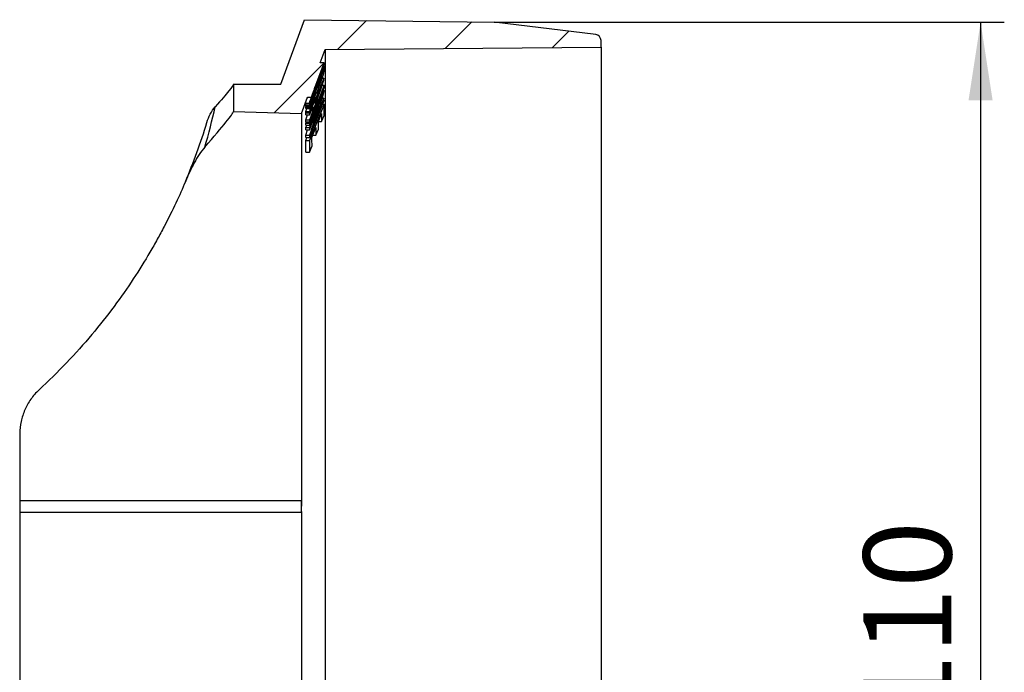
# Model space of a CAD drawing. Units: millimetres. Extents: x 30 to 830, y 10 to 584.
# Drawn here: x 548 to 631, y 451 to 506 of the extents above; entities that cross this region are included whole.
import ezdxf

# ---------------------------------------------------------------- set-up
doc = ezdxf.new("R2010")
doc.units = ezdxf.units.MM
doc.header["$LTSCALE"] = 2
doc.linetypes.add('SLD-Solid', pattern=[0])
doc.layers.add('FORMAT', color=7, linetype='SLD-Solid')
doc.styles.add('SLDTEXTSTYLE0', font='CALIBRI.TTF')
doc.styles.add('SLDTEXTSTYLE3', font='CALIBRII.TTF')
doc.dimstyles.new('SLDDIMSTYLE0', dxfattribs={"dimtxt": 7.408333, "dimasz": 6.604, "dimexe": 0, "dimexo": 0.0625, "dimgap": 1.852083, "dimtad": 2, "dimdec": 0, "dimrnd": 1e-09, "dimzin": 12, "dimdsep": 46, "dimtxsty": 'SLDTEXTSTYLE3', "dimsah": 1, "dimcen": 0.09, "dimadec": 0, "dimazin": 3, "dimtfac": 1, "dimtdec": 0, "dimtofl": 0, "dimtmove": 0, "dimatfit": 3, "dimfxl": 0, "dimfrac": 2, "dimtolj": 1, "dimtzin": 12, "dimarcsym": 0})

# ---------------------------------------------------------------- blocks, each defined once
blk = doc.blocks.new('_D')
at = {"layer": 'FORMAT'}
for p, q in [((588.489, 505.748), (631.488, 505.748)), ((629.488, 505.748), (629.488, 396.15)), ((588.489, 396.15), (631.488, 396.15))]:
    blk.add_line(p, q, dxfattribs=at)
for points in [[(629.488, 505.748), (628.472, 499.144), (630.504, 499.144)], [(629.488, 396.15), (630.504, 402.754), (628.472, 402.754)]]:
    blk.add_solid(points, dxfattribs=at)
at = {"layer": 'FORMAT', "char_height": 7.4083, "attachment_point": 1, "rotation": 90, "style": 'SLDTEXTSTYLE0'}
for s, insert in [('110', (619.611, 446.854)), ('%%c', (619.611, 435.398))]:
    blk.add_mtext(s, dxfattribs=dict(at, insert=insert))

msp = doc.modelspace()

# ---------------------------------------------------------------- hatches: boundary and pattern name
at = {"linetype": 'SLD-Solid', "lineweight": 18}
h = msp.add_hatch(dxfattribs=at)
h.set_pattern_fill('ANSI31', scale=2, style=0)
edge = h.paths.add_edge_path(flags=0)
edge.add_line((570.488, 500.524), (566.488, 500.524))
edge.add_line((566.488, 500.524), (566.488, 498.206))
edge.add_line((566.488, 498.206), (572.243, 498.055))
edge.add_line((572.243, 498.055), (572.749, 499.429))
edge.add_line((572.749, 499.429), (573.069, 499.429))
edge.add_line((573.069, 499.429), (574.135, 502.32))
edge.add_line((574.135, 502.32), (573.815, 502.32))
edge.add_line((573.815, 502.32), (574.223, 503.427))
edge.add_line((574.223, 503.427), (597.488, 503.63))
edge.add_line((597.488, 503.63), (597.488, 504.193))
edge.add_arc((596.988, 504.193), 0.5, 0, 82.94907)
edge.add_line((597.05, 504.689), (588.489, 505.748))
edge.add_line((588.489, 505.748), (572.488, 505.949))
edge.add_line((572.488, 505.949), (570.488, 500.524))

# ---------------------------------------------------------------- linework, layer by layer
at = {"color": 7, "linetype": 'SLD-Solid', "lineweight": 25}
for p, q in [((570.488, 500.524), (572.488, 505.949)), ((572.488, 505.949), (588.489, 505.748)), ((597.05, 504.689), (588.489, 505.748)), ((597.488, 503.63), (597.488, 504.193)), ((573.815, 502.32), (574.223, 503.427)), ((574.223, 503.427), (597.488, 503.63)), ((574.223, 503.427), (574.223, 421.556)), ((597.488, 503.63), (597.488, 398.268)), ((574.135, 502.32), (573.069, 499.429)), ((574.131, 502.278), (573.456, 500.447)), ((573.47, 500.515), (574.131, 502.307)), ((573.495, 500.524), (574.136, 502.262)), ((574.135, 502.32), (573.815, 502.32)), ((574.12, 502.278), (574.131, 502.278)), ((574.141, 502.219), (572.916, 498.91)), ((574.14, 501.855), (572.916, 498.577)), ((573.591, 500.686), (574.135, 502.156)), ((574.089, 502.029), (574.136, 502.029)), ((574.106, 501.855), (574.14, 501.855)), ((574.12, 502.219), (574.141, 502.219)), ((573.617, 500.36), (573.928, 501.192)), ((573.863, 501.017), (573.923, 501.017)), ((573.896, 501.107), (573.926, 501.107)), ((573.98, 501.013), (574.128, 501.013)), ((566.488, 500.524), (566.488, 498.206)), ((566.488, 500.524), (570.488, 500.524)), ((572.91, 498.847), (573.28, 499.847)), ((572.911, 498.468), (573.422, 499.836)), ((574.132, 499.984), (572.916, 496.859)), ((574.141, 500.422), (572.918, 497.237)), ((572.918, 497.051), (574.14, 500.237)), ((573.414, 499.814), (573.421, 499.814)), ((573.694, 500.565), (573.776, 500.565)), ((573.981, 500.422), (574.141, 500.422)), ((574.044, 499.984), (574.132, 499.984)), ((572.243, 498.055), (572.749, 499.429)), ((572.569, 498.925), (572.569, 498.926)), ((572.569, 498.926), (572.889, 498.926)), ((572.569, 498.925), (572.892, 498.925)), ((572.596, 498.91), (572.602, 498.925)), ((572.749, 499.429), (573.069, 499.429)), ((572.915, 496.014), (574.132, 499.139)), ((573.115, 499.015), (573.176, 499.015)), ((574.128, 499.339), (573.315, 497.252)), ((573.987, 499.339), (574.128, 499.339)), ((566.488, 498.206), (572.243, 498.055)), ((566.488, 498.19), (566.488, 498.206)), ((572.591, 498.711), (572.639, 498.847)), ((572.591, 498.847), (572.91, 498.847)), ((572.591, 498.711), (572.911, 498.711)), ((572.591, 498.468), (572.911, 498.468)), ((572.592, 498.223), (572.674, 498.468)), ((572.592, 498.223), (572.912, 498.223)), ((572.596, 498.91), (572.916, 498.91)), ((572.596, 498.577), (572.616, 498.629)), ((572.596, 498.577), (572.916, 498.577)), ((572.599, 498.629), (572.919, 498.629)), ((572.911, 496.659), (573.704, 498.697)), ((574.139, 498.827), (572.916, 495.764)), ((573.063, 498.294), (573.188, 498.294)), ((574.01, 498.827), (574.139, 498.827)), ((572.243, 498.055), (572.243, 464.949)), ((572.593, 497.496), (572.742, 497.929)), ((572.593, 497.929), (572.912, 497.929)), ((572.593, 497.496), (572.912, 497.496)), ((572.599, 498.092), (572.919, 498.092)), ((572.599, 497.237), (572.634, 497.329)), ((572.6, 498.092), (572.92, 498.092)), ((572.6, 497.329), (572.92, 497.329)), ((573.657, 497.372), (573.928, 498.05)), ((573.657, 497.361), (573.932, 497.361)), ((573.932, 497.361), (574.139, 497.879)), ((572.591, 496.23), (572.729, 496.659)), ((572.591, 496.659), (572.911, 496.659)), ((572.596, 496.859), (572.671, 497.051)), ((572.596, 496.859), (572.916, 496.859)), ((572.598, 497.051), (572.918, 497.051)), ((572.599, 497.237), (572.918, 497.237)), ((573.118, 496.022), (573.451, 496.855)), ((573.454, 496.214), (573.66, 496.731)), ((572.591, 496.23), (572.91, 496.23)), ((572.595, 496.014), (572.915, 496.014)), ((572.596, 495.764), (572.696, 496.014)), ((572.596, 495.764), (572.916, 495.764)), ((573.194, 496.214), (573.454, 496.214)), ((572.597, 494.792), (572.917, 494.792)), ((572.917, 494.792), (573.123, 495.308)), ((548.488, 471.067), (548.488, 465.426)), ((548.488, 464.449), (572.243, 464.449)), ((548.488, 464.449), (548.488, 437.449)), ((572.243, 464.471), (572.243, 437.427))]:
    msp.add_line(p, q, dxfattribs=at)
at = {"color": 7, "linetype": 'SLD-Solid', "lineweight": 25, "flags": 128}
for points in [[(548.488, 465.426), (549.473, 465.426), (553.472, 465.426), (561.078, 465.426), (572.239, 465.426)], [(572.247, 464.474), (572.244, 464.451), (572.241, 464.455), (572.238, 464.486), (572.235, 464.544), (572.232, 464.623), (572.231, 464.721), (572.23, 464.832), (572.229, 464.949)]]:
    msp.add_lwpolyline(points, dxfattribs=at)
at = {"color": 7, "linetype": 'SLD-Solid', "lineweight": 25}
for centre, radius, start, end in [((596.988, 504.193), 0.5, 0, 82.94907), ((515.488, 512.201), 51, 337.02182, 342.99298), ((553.048, 465.074), 4.574, 175.29659, 181.56467), ((553.566, 464.838), 5.093, 178.75451, 184.38423), ((580.329, 465.025), 8.1, 177.16475, 180.53723)]:
    msp.add_arc(centre, radius, start, end, dxfattribs=at)
for centre, major_axis, ratio, start_param, end_param in [((515.488, 512.201), (0, 56), 0.910714, 4.404282, 4.467358), ((571.009, 450.949), (0, 47.139), 0.027408, 5.013934, 5.024541), ((571.1, 450.949), (0, 43.884), 0.027484, 5.025697, 5.037087)]:
    msp.add_ellipse(centre, major_axis=major_axis, ratio=ratio, start_param=start_param, end_param=end_param, dxfattribs=at)
for points in [[(574.131, 502.307), (574.132, 502.312), (574.133, 502.316), (574.135, 502.32)], [(574.136, 502.262), (574.134, 502.267), (574.133, 502.273), (574.131, 502.278)], [(574.136, 502.029), (573.952, 501.582), (573.771, 501.134), (573.591, 500.686)], [(573.657, 500.773), (573.817, 501.164), (573.979, 501.554), (574.143, 501.945)], [(574.134, 501.626), (574.133, 501.702), (574.136, 501.779), (574.14, 501.855)], [(574.135, 502.156), (574.137, 502.177), (574.138, 502.198), (574.141, 502.219)], [(574.143, 501.945), (574.139, 501.973), (574.137, 502.001), (574.136, 502.029)], [(572.919, 498.629), (573.163, 499.344), (573.409, 500.059), (573.657, 500.773)], [(574.128, 501.013), (573.723, 500.04), (573.32, 499.066), (572.92, 498.092)], [(572.92, 497.329), (573.32, 498.504), (573.723, 499.678), (574.128, 500.851)], [(573.928, 501.192), (573.927, 501.163), (573.927, 501.135), (573.926, 501.107)], [(574.128, 500.851), (574.128, 500.905), (574.128, 500.959), (574.128, 501.013)], [(573.484, 500.349), (573.292, 499.803), (573.101, 499.257), (572.911, 498.711)], [(573.28, 499.847), (573.348, 500.014), (573.416, 500.182), (573.484, 500.349)], [(573.315, 497.252), (573.584, 498.094), (573.855, 498.935), (574.128, 499.775)], [(573.844, 500.184), (573.693, 499.751), (573.542, 499.318), (573.392, 498.885)], [(573.392, 499.092), (573.542, 499.456), (573.693, 499.82), (573.844, 500.184)], [(573.422, 499.836), (573.422, 499.829), (573.421, 499.822), (573.421, 499.814)], [(573.616, 500.279), (573.616, 500.306), (573.617, 500.333), (573.617, 500.36)], [(574.128, 499.775), (574.129, 499.845), (574.13, 499.914), (574.132, 499.984)], [(574.14, 500.237), (574.14, 500.298), (574.14, 500.36), (574.141, 500.422)], [(573.176, 499.015), (573.088, 498.751), (572.999, 498.487), (572.912, 498.223)], [(573.392, 498.885), (573.391, 498.954), (573.391, 499.023), (573.392, 499.092)], [(574.132, 499.139), (574.13, 499.206), (574.129, 499.273), (574.128, 499.339)], [(564.258, 497.284), (564.413, 497.79), (564.63, 498.234), (564.965, 498.616)], [(572.591, 498.847), (572.592, 498.868), (572.594, 498.889), (572.596, 498.91)], [(572.599, 498.629), (572.596, 498.656), (572.593, 498.683), (572.591, 498.711)], [(572.591, 498.468), (572.592, 498.504), (572.594, 498.54), (572.596, 498.577)], [(572.599, 498.092), (572.596, 498.136), (572.594, 498.179), (572.592, 498.223)], [(572.916, 498.91), (572.913, 498.889), (572.912, 498.868), (572.91, 498.847)], [(573.704, 498.697), (573.438, 497.876), (573.173, 497.053), (572.91, 496.23)], [(572.911, 498.711), (572.913, 498.683), (572.915, 498.656), (572.919, 498.629)], [(572.916, 498.577), (572.913, 498.54), (572.912, 498.504), (572.911, 498.468)], [(572.912, 497.929), (573.004, 498.152), (573.096, 498.374), (573.188, 498.597)], [(573.188, 498.294), (573.096, 498.028), (573.004, 497.762), (572.912, 497.496)], [(572.912, 498.223), (572.913, 498.179), (572.916, 498.136), (572.919, 498.092)], [(572.919, 498.092), (572.997, 498.327), (573.075, 498.562), (573.153, 498.797)], [(573.188, 498.597), (573.185, 498.496), (573.185, 498.395), (573.188, 498.294)], [(574.139, 497.879), (574.132, 498.195), (574.132, 498.511), (574.139, 498.827)], [(572.593, 497.929), (572.595, 497.983), (572.597, 498.037), (572.6, 498.092)], [(572.6, 497.329), (572.597, 497.385), (572.594, 497.441), (572.593, 497.496)], [(572.92, 498.092), (572.917, 498.037), (572.914, 497.983), (572.912, 497.929)], [(572.912, 497.496), (572.914, 497.441), (572.916, 497.385), (572.92, 497.329)], [(573.66, 496.731), (573.656, 496.944), (573.655, 497.158), (573.657, 497.372)], [(573.928, 498.05), (573.926, 497.82), (573.927, 497.591), (573.932, 497.361)], [(572.591, 496.659), (572.592, 496.726), (572.594, 496.793), (572.596, 496.859)], [(572.598, 497.051), (572.598, 497.113), (572.598, 497.175), (572.599, 497.237)], [(572.916, 496.859), (572.914, 496.793), (572.912, 496.726), (572.911, 496.659)], [(572.918, 497.237), (572.918, 497.175), (572.918, 497.113), (572.918, 497.051)], [(573.451, 496.855), (573.448, 496.642), (573.45, 496.428), (573.454, 496.214)], [(572.597, 494.792), (572.589, 495.116), (572.588, 495.44), (572.596, 495.764)], [(572.595, 496.014), (572.593, 496.086), (572.592, 496.158), (572.591, 496.23)], [(572.916, 495.764), (572.908, 495.44), (572.908, 495.116), (572.917, 494.792)], [(572.91, 496.23), (572.911, 496.158), (572.913, 496.086), (572.915, 496.014)], [(573.123, 495.308), (573.117, 495.546), (573.115, 495.784), (573.118, 496.022)]]:
    msp.add_open_spline(points, degree=3, dxfattribs=at)
for points, knots in [([(573.797, 500.495), (573.825, 500.569), (573.852, 500.642), (573.904, 500.79), (573.931, 500.865), (574.004, 501.08), (574.048, 501.216), (574.109, 501.425), (574.12, 501.483), (574.132, 501.57), (574.133, 501.6), (574.134, 501.626)], [0, 0, 0, 0, 0.125, 0.125, 0.25, 0.25, 0.5, 0.5, 0.75, 0.75, 1, 1, 1, 1]), ([(573.923, 501.017), (573.919, 500.998), (573.915, 500.979), (573.899, 500.921), (573.888, 500.884), (573.86, 500.8), (573.844, 500.753), (573.811, 500.659), (573.793, 500.612), (573.776, 500.565)], [0, 0, 0, 0, 0.25, 0.25, 0.5, 0.5, 0.75, 0.75, 1, 1, 1, 1]), ([(573.926, 501.107), (573.926, 501.093), (573.926, 501.08), (573.926, 501.059), (573.926, 501.051), (573.925, 501.035), (573.924, 501.028), (573.923, 501.017)], [0, 0, 0, 0, 0.5, 0.5, 0.75, 0.75, 1, 1, 1, 1]), ([(566.488, 500.508), (566.488, 500.454), (566.355, 500.264), (565.842, 499.629), (565.463, 499.185), (564.965, 498.616)], [0, 0, 0, 0, 0.5, 0.5, 1, 1, 1, 1]), ([(572.889, 498.926), (572.889, 498.924), (572.891, 498.926), (572.902, 498.95), (572.911, 498.971), (572.954, 499.077), (573.003, 499.201), (573.099, 499.455), (573.134, 499.548), (573.206, 499.74), (573.242, 499.837), (573.35, 500.13), (573.423, 500.327), (573.495, 500.524)], [0, 0, 0, 0, 0.125, 0.125, 0.25, 0.25, 0.5, 0.5, 0.625, 0.625, 0.75, 0.75, 1, 1, 1, 1]), ([(573.456, 500.447), (573.416, 500.337), (573.375, 500.226), (573.314, 500.061), (573.294, 500.006), (573.253, 499.896), (573.233, 499.842), (573.194, 499.739), (573.177, 499.693), (573.146, 499.612), (573.133, 499.578), (573.105, 499.506), (573.1, 499.496), (573.099, 499.498)], [0, 0, 0, 0, 0.25, 0.25, 0.375, 0.375, 0.5, 0.5, 0.625, 0.625, 0.75, 0.75, 1, 1, 1, 1]), ([(573.099, 499.498), (573.1, 499.5), (573.102, 499.507), (573.114, 499.543), (573.124, 499.572), (573.154, 499.655), (573.173, 499.707), (573.206, 499.797), (573.217, 499.828), (573.241, 499.893), (573.254, 499.927), (573.266, 499.961)], [0, 0, 0, 0, 0.25, 0.25, 0.5, 0.5, 0.75, 0.75, 0.875, 0.875, 1, 1, 1, 1]), ([(573.421, 499.814), (573.42, 499.797), (573.42, 499.779), (573.405, 499.717), (573.397, 499.688), (573.376, 499.619), (573.364, 499.58), (573.324, 499.456), (573.294, 499.367), (573.235, 499.192), (573.205, 499.103), (573.176, 499.015)], [0, 0, 0, 0, 0.25, 0.25, 0.375, 0.375, 0.5, 0.5, 0.75, 0.75, 1, 1, 1, 1]), ([(573.266, 499.961), (573.3, 500.053), (573.334, 500.145), (573.402, 500.33), (573.436, 500.422), (573.47, 500.515)], [0, 0, 0, 0, 0.5, 0.5, 1, 1, 1, 1]), ([(573.45, 499.725), (573.454, 499.724), (573.458, 499.725), (573.47, 499.737), (573.477, 499.746), (573.504, 499.789), (573.53, 499.837), (573.594, 499.98), (573.632, 500.07), (573.692, 500.221), (573.713, 500.273), (573.755, 500.383), (573.776, 500.439), (573.797, 500.495)], [0, 0, 0, 0, 0.125, 0.125, 0.25, 0.25, 0.5, 0.5, 0.75, 0.75, 0.875, 0.875, 1, 1, 1, 1]), ([(573.776, 500.565), (573.76, 500.522), (573.744, 500.479), (573.712, 500.399), (573.697, 500.361), (573.656, 500.263), (573.635, 500.222), (573.624, 500.216), (573.622, 500.218), (573.619, 500.227), (573.618, 500.232), (573.616, 500.249), (573.616, 500.265), (573.616, 500.279)], [0, 0, 0, 0, 0.125, 0.125, 0.25, 0.25, 0.5, 0.5, 0.625, 0.625, 0.75, 0.75, 1, 1, 1, 1]), ([(572.569, 498.926), (572.569, 498.929), (572.57, 498.935), (572.58, 498.965), (572.587, 498.986), (572.616, 499.066), (572.637, 499.122), (572.686, 499.257), (572.716, 499.339), (572.749, 499.429)], [0, 0, 0, 0, 0.25, 0.25, 0.5, 0.5, 0.75, 0.75, 1, 1, 1, 1]), ([(573.069, 499.429), (573.036, 499.339), (573.006, 499.258), (572.957, 499.123), (572.936, 499.067), (572.907, 498.987), (572.9, 498.965), (572.89, 498.935), (572.889, 498.929), (572.889, 498.926)], [0, 0, 0, 0, 0.25, 0.25, 0.5, 0.5, 0.75, 0.75, 1, 1, 1, 1]), ([(573.153, 498.797), (573.21, 498.967), (573.267, 499.138), (573.346, 499.381), (573.37, 499.458), (573.414, 499.599), (573.432, 499.663), (573.45, 499.725)], [0, 0, 0, 0, 0.5, 0.5, 0.75, 0.75, 1, 1, 1, 1]), ([(564.087, 495.219), (564.856, 496.11), (565.454, 496.813), (566.067, 497.567), (566.223, 497.768), (566.435, 498.062), (566.488, 498.154), (566.488, 498.19)], [0, 0, 0, 0, 0.5, 0.5, 0.75, 0.75, 1, 1, 1, 1]), ([(564.087, 495.219), (563.741, 494.818), (563.454, 494.372), (562.925, 493.395), (562.684, 492.864), (562.442, 492.292)], [0, 0, 0, 0, 0.5, 0.5, 1, 1, 1, 1]), ([(562.442, 492.292), (561.963, 491.162), (561.379, 489.896), (560.467, 488.159), (560.276, 487.804), (559.878, 487.086), (559.67, 486.723), (559.022, 485.621), (558.556, 484.87), (557.045, 482.58), (555.887, 481.004), (553.21, 477.815), (551.727, 476.247), (550.096, 474.74)], [0, 0, 0, 0, 0.25, 0.25, 0.3125, 0.3125, 0.375, 0.375, 0.5, 0.5, 0.75, 0.75, 1, 1, 1, 1]), ([(550.096, 474.74), (549.835, 474.499), (549.607, 474.238), (549.31, 473.819), (549.218, 473.674), (549.05, 473.376), (548.973, 473.221), (548.768, 472.75), (548.665, 472.427), (548.525, 471.76), (548.488, 471.415), (548.488, 471.067)], [0, 0, 0, 0, 0.25, 0.25, 0.375, 0.375, 0.5, 0.5, 0.75, 0.75, 1, 1, 1, 1])]:
    msp.add_open_spline(points, degree=3, knots=knots, dxfattribs=at)

# ---------------------------------------------------------------- dimensions: what is measured, and where the dimension line sits
at = {"layer": 'FORMAT'}
dim = msp.add_linear_dim(base=(629.488, 396.15), p1=(588.489, 505.748), p2=(588.489, 396.15), angle=90, text='%%c<>', dimstyle='SLDDIMSTYLE0', dxfattribs=at)
dim.commit()
dim.dimension.update_dxf_attribs({"geometry": '_D', "text_midpoint": (629.488, 448.637), "dimtype": 160})

doc.saveas('drawing.dxf')
